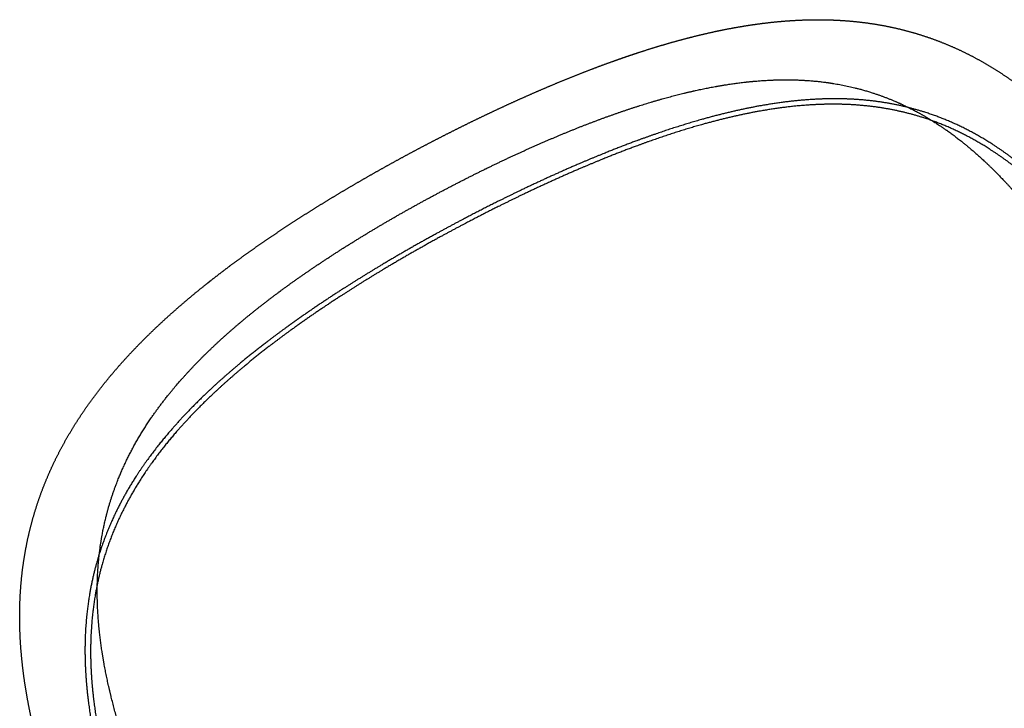
# Model space of a CAD drawing. Units: millimetres. Extents: x -10461 to 11287, y -6207 to 8278.
# Drawn here: x -3841 to -3204, y -182 to 262 of the extents above; entities that cross this region are included whole.
import ezdxf

# ---------------------------------------------------------------- set-up
doc = ezdxf.new("R2010")
doc.units = ezdxf.units.MM
doc.layers.add('DEFAULT', color=7, linetype='Continuous')

msp = doc.modelspace()

# ---------------------------------------------------------------- linework, layer by layer
at = {"layer": 'DEFAULT', "color": 0}
for points, weights, knots in [([(-3355.95, 260.68), (-3350.38, 261.31), (-3344.84, 261.78), (-3339.33, 262.08), (-3333.8, 262.39), (-3328.3, 262.53), (-3322.84, 262.49), (-3317.35, 262.46), (-3311.9, 262.24), (-3306.49, 261.84), (-3299.79, 261.34), (-3293.16, 260.55), (-3286.61, 259.47)], [22015.8442512, 22012.5684061, 22009.199333, 22005.7502094, 22002.2833035, 21998.7330433, 21995.1169005, 21991.483445, 21987.7801559, 21984.0216405, 21979.3654474, 21974.6193216, 21969.814911], [1237.33431, 1237.33431, 1237.33431, 1237.33431, 1259.10041, 1259.10041, 1259.10041, 1280.981489, 1280.981489, 1280.981489, 1302.965214, 1302.965214, 1302.965214, 1330.204424, 1330.204424, 1330.204424, 1330.204424]), ([(-3355.95, 260.68), (-3350.38, 261.31), (-3344.84, 261.78), (-3339.33, 262.08), (-3333.8, 262.39), (-3328.3, 262.53), (-3322.84, 262.49), (-3317.35, 262.46), (-3311.9, 262.24), (-3306.49, 261.84), (-3299.79, 261.34), (-3293.16, 260.55), (-3286.61, 259.47)], [22015.8442512, 22012.5684061, 22009.199333, 22005.7502094, 22002.2833035, 21998.7330433, 21995.1169005, 21991.483445, 21987.7801559, 21984.0216405, 21979.3654474, 21974.6193216, 21969.814911], [1237.33431, 1237.33431, 1237.33431, 1237.33431, 1259.10041, 1259.10041, 1259.10041, 1280.981489, 1280.981489, 1280.981489, 1302.965214, 1302.965214, 1302.965214, 1330.204424, 1330.204424, 1330.204424, 1330.204424]), ([(-3423.25, 246.66), (-3417.59, 248.31), (-3411.94, 249.86), (-3406.33, 251.28), (-3400.68, 252.71), (-3395.06, 254.03), (-3389.46, 255.21)], [22049.5932211, 22047.2762697, 22044.8289618, 22042.2595804, 22039.6779616, 22036.9730155, 22034.1566771], [1151.397928, 1151.397928, 1151.397928, 1151.397928, 1172.720993, 1172.720993, 1172.720993, 1194.147863, 1194.147863, 1194.147863, 1194.147863]), ([(-3423.25, 246.66), (-3417.59, 248.31), (-3411.94, 249.86), (-3406.33, 251.28), (-3400.68, 252.71), (-3395.06, 254.03), (-3389.46, 255.21)], [22049.5932211, 22047.2762697, 22044.8289618, 22042.2595804, 22039.6779616, 22036.9730155, 22034.1566771], [1151.397928, 1151.397928, 1151.397928, 1151.397928, 1172.720993, 1172.720993, 1172.720993, 1194.147863, 1194.147863, 1194.147863, 1194.147863]), ([(-3389.46, 255.21), (-3383.84, 256.39), (-3378.24, 257.45), (-3372.67, 258.36), (-3367.07, 259.28), (-3361.49, 260.06), (-3355.95, 260.68)], [22034.1566771, 22031.3262335, 22028.3824717, 22025.3355878, 22022.2719653, 22019.102911, 22015.8442512], [1194.147863, 1194.147863, 1194.147863, 1194.147863, 1215.679988, 1215.679988, 1215.679988, 1237.33431, 1237.33431, 1237.33431, 1237.33431]), ([(-3389.46, 255.21), (-3383.84, 256.39), (-3378.24, 257.45), (-3372.67, 258.36), (-3367.07, 259.28), (-3361.49, 260.06), (-3355.95, 260.68)], [22034.1566771, 22031.3262335, 22028.3824717, 22025.3355878, 22022.2719653, 22019.102911, 22015.8442512], [1194.147863, 1194.147863, 1194.147863, 1194.147863, 1215.679988, 1215.679988, 1215.679988, 1237.33431, 1237.33431, 1237.33431, 1237.33431]), ([(-3286.61, 259.47), (-3280.03, 258.38), (-3273.54, 256.99), (-3267.14, 255.29), (-3260.73, 253.59), (-3254.42, 251.58), (-3248.21, 249.27), (-3242.01, 246.96), (-3235.92, 244.34), (-3229.95, 241.43), (-3224, 238.53), (-3218.16, 235.33), (-3212.46, 231.86)], [21969.814911, 21964.9930935, 21960.1072102, 21955.1832355, 21950.2513961, 21945.2766674, 21940.2887124, 21935.3037009, 21930.3014527, 21925.3068312, 21920.3273294, 21915.3507934, 21910.4091405], [1330.204424, 1330.204424, 1330.204424, 1330.204424, 1357.538386, 1357.538386, 1357.538386, 1384.918331, 1384.918331, 1384.918331, 1412.278559, 1412.278559, 1412.278559, 1439.560622, 1439.560622, 1439.560622, 1439.560622]), ([(-3286.61, 259.47), (-3280.03, 258.38), (-3273.54, 256.99), (-3267.14, 255.29), (-3260.73, 253.59), (-3254.42, 251.58), (-3248.21, 249.27), (-3242.01, 246.96), (-3235.92, 244.34), (-3229.95, 241.43), (-3224, 238.53), (-3218.16, 235.33), (-3212.46, 231.86)], [21969.814911, 21964.9930935, 21960.1072102, 21955.1832355, 21950.2513961, 21945.2766674, 21940.2887124, 21935.3037009, 21930.3014527, 21925.3068312, 21920.3273294, 21915.3507934, 21910.4091405], [1330.204424, 1330.204424, 1330.204424, 1330.204424, 1357.538386, 1357.538386, 1357.538386, 1384.918331, 1384.918331, 1384.918331, 1412.278559, 1412.278559, 1412.278559, 1439.560622, 1439.560622, 1439.560622, 1439.560622]), ([(-3457.24, 235.58), (-3455.28, 236.28), (-3453.33, 236.97), (-3451.41, 237.63), (-3447.68, 238.93), (-3443.95, 240.19), (-3440.23, 241.4), (-3434.55, 243.26), (-3428.89, 245.01), (-3423.25, 246.66)], [22061.7917807, 22061.1861309, 22060.5695685, 22059.9435842, 22058.7285746, 22057.4526444, 22056.1176637, 22054.0775657, 22051.9001172, 22049.5932211], [1109.041809, 1109.041809, 1109.041809, 1109.041809, 1116.275303, 1116.275303, 1116.275303, 1130.167258, 1130.167258, 1130.167258, 1151.397928, 1151.397928, 1151.397928, 1151.397928]), ([(-3457.24, 235.58), (-3455.28, 236.28), (-3453.33, 236.97), (-3451.41, 237.63), (-3447.68, 238.93), (-3443.95, 240.19), (-3440.23, 241.4), (-3434.55, 243.26), (-3428.89, 245.01), (-3423.25, 246.66)], [22061.7917807, 22061.1861309, 22060.5695685, 22059.9435842, 22058.7285746, 22057.4526444, 22056.1176637, 22054.0775657, 22051.9001172, 22049.5932211], [1109.041809, 1109.041809, 1109.041809, 1109.041809, 1116.275303, 1116.275303, 1116.275303, 1130.167258, 1130.167258, 1130.167258, 1151.397928, 1151.397928, 1151.397928, 1151.397928]), ([(-3491.36, 222.4), (-3485.66, 224.75), (-3479.97, 227.03), (-3474.29, 229.22), (-3468.59, 231.43), (-3462.91, 233.55), (-3457.24, 235.58)], [22070.4922287, 22069.3425839, 22068.0409108, 22066.591534, 22065.1377544, 22063.5360786, 22061.7917807], [1067.001193, 1067.001193, 1067.001193, 1067.001193, 1087.989611, 1087.989611, 1087.989611, 1109.041809, 1109.041809, 1109.041809, 1109.041809]), ([(-3491.36, 222.4), (-3485.66, 224.75), (-3479.97, 227.03), (-3474.29, 229.22), (-3468.59, 231.43), (-3462.91, 233.55), (-3457.24, 235.58)], [22070.4922287, 22069.3425839, 22068.0409108, 22066.591534, 22065.1377544, 22063.5360786, 22061.7917807], [1067.001193, 1067.001193, 1067.001193, 1067.001193, 1087.989611, 1087.989611, 1087.989611, 1109.041809, 1109.041809, 1109.041809, 1109.041809]), ([(-3653.23, -458.01), (-3657.38, -450.32), (-3661.52, -442.6), (-3669.82, -427.06), (-3673.96, -419.27), (-3682.23, -403.63), (-3686.35, -395.81), (-3694.54, -380.11), (-3698.6, -372.27), (-3706.66, -356.55), (-3710.63, -348.71), (-3718.48, -333.01), (-3722.34, -325.19), (-3729.9, -309.54), (-3733.6, -301.75), (-3740.8, -286.19), (-3744.28, -278.44), (-3751.02, -262.99), (-3754.25, -255.31), (-3760.42, -239.98), (-3763.34, -232.38), (-3768.85, -217.21), (-3771.41, -209.69), (-3776.13, -194.71), (-3778.28, -187.29), (-3782.11, -172.52), (-3783.79, -165.2), (-3786.61, -150.68), (-3787.76, -143.51), (-3789.48, -129.26), (-3790.04, -122.24), (-3790.56, -108.31), (-3790.51, -101.44), (-3789.74, -87.86), (-3789.04, -81.19), (-3786.94, -67.99), (-3785.56, -61.5), (-3780.39, -42.35), (-3775.6, -30.05), (-3763.37, -6.2), (-3756.01, 5.22), (-3743.21, 21.78), (-3738.67, 27.18), (-3729.09, 37.79), (-3724.07, 42.98), (-3713.53, 53.19), (-3708.04, 58.19), (-3696.67, 68.02), (-3690.79, 72.84), (-3678.69, 82.32), (-3672.47, 86.98), (-3659.74, 96.13), (-3653.24, 100.62), (-3639.99, 109.45), (-3633.25, 113.79), (-3619.57, 122.32), (-3612.66, 126.49), (-3598.64, 134.71), (-3591.58, 138.73), (-3577.32, 146.62), (-3570.15, 150.47), (-3555.71, 158), (-3548.48, 161.67), (-3533.94, 168.82), (-3526.68, 172.28), (-3512.1, 178.99), (-3504.83, 182.22), (-3490.28, 188.43), (-3483.02, 191.4), (-3468.54, 197.04), (-3461.33, 199.71), (-3446.97, 204.7), (-3439.83, 207.02), (-3425.64, 211.27), (-3418.59, 213.2), (-3404.59, 216.62), (-3397.65, 218.1), (-3383.9, 220.58), (-3377.09, 221.58), (-3363.62, 223.02), (-3356.96, 223.47), (-3343.79, 223.78), (-3337.3, 223.63), (-3324.47, 222.72), (-3318.16, 221.95), (-3299.43, 218.64), (-3287.43, 215.13), (-3270, 207.81), (-3264.29, 205.03), (-3253.08, 198.81), (-3247.6, 195.38), (-3236.81, 187.86), (-3231.53, 183.79), (-3221.15, 175.05), (-3216.08, 170.39), (-3206.08, 160.5), (-3201.19, 155.3), (-3191.55, 144.37), (-3186.81, 138.67), (-3177.49, 126.81), (-3172.91, 120.68), (-3163.85, 108), (-3159.39, 101.49), (-3150.56, 88.1), (-3146.2, 81.26), (-3137.55, 67.28), (-3133.27, 60.17), (-3124.76, 45.68), (-3120.54, 38.34), (-3112.13, 23.45), (-3107.95, 15.93), (-3099.61, 0.73), (-3095.46, -6.92), (-3087.16, -22.33), (-3083.02, -30.07), (-3074.75, -45.63), (-3070.63, -53.42), (-3062.37, -69.04), (-3058.25, -76.84), (-3050.01, -92.46), (-3045.9, -100.24), (-3037.69, -115.78), (-3033.59, -123.5), (-3029.51, -131.21)], [21737.1358397, 21735.4494728, 21734.0175398, 21731.6579843, 21730.7342135, 21729.3963241, 21728.9841468, 21728.6738364, 21728.7755257, 21729.4958883, 21730.1122543, 21731.8634191, 21732.9937945, 21735.7728669, 21737.4148398, 21741.2149108, 21743.3637546, 21748.1719042, 21750.8190412, 21756.6170672, 21759.7529493, 21766.5164827, 21770.1254867, 21777.8183737, 21781.8795136, 21790.4484554, 21794.9426814, 21804.3261128, 21809.1970603, 21819.3155163, 21824.5251744, 21835.263017, 21840.7630346, 21851.9998662, 21857.7039666, 21869.2924773, 21875.144281, 21892.7879772, 21904.6160616, 21927.9316692, 21939.289586, 21955.5885399, 21960.8709062, 21971.1088093, 21976.0417825, 21985.5447609, 21990.0939032, 21998.7532313, 22002.8596761, 22010.5930191, 22014.2166831, 22020.9509265, 22024.0597262, 22029.7364301, 22032.3030863, 22036.8778494, 22038.8783778, 22042.3142586, 22043.738613, 22046.0083275, 22046.8464414, 22047.9346762, 22048.1813225, 22048.0825507, 22047.7374253, 22046.455846, 22045.523444, 22043.0741688, 22041.5610911, 22037.9697935, 22035.8924853, 22031.1932067, 22028.5726666, 22022.8130088, 22019.6764012, 22012.9183262, 22009.2983863, 22001.6169867, 21997.5587906, 21989.046597, 21984.6001859, 21975.3689528, 21970.5942605, 21960.7734971, 21955.7397072, 21940.3034874, 21929.7156662, 21913.7360977, 21908.4055549, 21897.7932672, 21892.541838, 21882.1492545, 21877.0381087, 21867.0182068, 21862.1354843, 21852.6169767, 21848.0166343, 21839.1245396, 21834.8498305, 21826.6747656, 21822.7871896, 21815.4027985, 21811.9277467, 21805.3998792, 21802.3649077, 21796.7410735, 21794.1667555, 21789.4822572, 21787.3839093, 21783.6676141, 21782.0587318, 21779.3329379, 21778.2226159, 21776.5025294, 21775.8970969, 21775.192753, 21775.0961013, 21775.4131909, 21775.8270969, 21777.1669836, 21778.0910672, 21780.4509166, 21781.8827484, 21783.5691593], [100, 100, 100, 100, 130.101736, 130.101736, 160.189171, 160.189171, 190.24738, 190.24738, 220.262753, 220.262753, 250.221182, 250.221182, 280.110067, 280.110067, 309.918853, 309.918853, 339.631164, 339.631164, 369.224789, 369.224789, 398.70611, 398.70611, 428.063175, 428.063175, 457.290225, 457.290225, 486.352349, 486.352349, 515.304599, 515.304599, 544.116495, 544.116495, 572.763346, 572.763346, 601.312707, 601.312707, 629.707437, 629.707437, 686.264429, 686.264429, 742.486376, 742.486376, 770.476937, 770.476937, 798.461129, 798.461129, 826.385476, 826.385476, 854.293028, 854.293028, 882.186405, 882.186405, 910.070441, 910.070441, 937.951265, 937.951265, 965.855687, 965.855687, 993.758555, 993.758555, 1021.660496, 1021.660496, 1049.562296, 1049.562296, 1077.465022, 1077.465022, 1105.369297, 1105.369297, 1133.250283, 1133.250283, 1161.134834, 1161.134834, 1189.030279, 1189.030279, 1216.935389, 1216.935389, 1244.857377, 1244.857377, 1272.81344, 1272.81344, 1300.806685, 1300.806685, 1328.851737, 1328.851737, 1356.962692, 1356.962692, 1413.526851, 1413.526851, 1441.923904, 1441.923904, 1470.477508, 1470.477508, 1499.126738, 1499.126738, 1527.942055, 1527.942055, 1556.895888, 1556.895888, 1585.960795, 1585.960795, 1615.191266, 1615.191266, 1644.553159, 1644.553159, 1674.034821, 1674.034821, 1703.631828, 1703.631828, 1733.347358, 1733.347358, 1763.158787, 1763.158787, 1793.050603, 1793.050603, 1823.011989, 1823.011989, 1853.030264, 1853.030264, 1883.091663, 1883.091663, 1913.181799, 1913.181799, 1943.287374, 1943.287374, 1943.287374, 1943.287374]), ([(-3559.53, 191.14), (-3553.88, 193.98), (-3548.22, 196.76), (-3542.55, 199.48), (-3536.87, 202.21), (-3531.19, 204.88), (-3525.51, 207.49), (-3519.82, 210.11), (-3514.13, 212.66), (-3508.44, 215.14), (-3502.74, 217.63), (-3497.05, 220.05), (-3491.36, 222.4)], [22076.7627149, 22076.8742659, 22076.8258819, 22076.6184027, 22076.4107068, 22076.0438229, 22075.5194472, 22074.9942627, 22074.3114835, 22073.4735851, 22072.633923, 22071.6389776, 22070.4922287], [983.477119, 983.477119, 983.477119, 983.477119, 1004.314659, 1004.314659, 1004.314659, 1025.174113, 1025.174113, 1025.174113, 1046.065445, 1046.065445, 1046.065445, 1067.001193, 1067.001193, 1067.001193, 1067.001193]), ([(-3559.53, 191.14), (-3553.88, 193.98), (-3548.22, 196.76), (-3542.55, 199.48), (-3536.87, 202.21), (-3531.19, 204.88), (-3525.51, 207.49), (-3519.82, 210.11), (-3514.13, 212.66), (-3508.44, 215.14), (-3502.74, 217.63), (-3497.05, 220.05), (-3491.36, 222.4)], [22076.7627149, 22076.8742659, 22076.8258819, 22076.6184027, 22076.4107068, 22076.0438229, 22075.5194472, 22074.9942627, 22074.3114835, 22073.4735851, 22072.633923, 22071.6389776, 22070.4922287], [983.477119, 983.477119, 983.477119, 983.477119, 1004.314659, 1004.314659, 1004.314659, 1025.174113, 1025.174113, 1025.174113, 1046.065445, 1046.065445, 1046.065445, 1067.001193, 1067.001193, 1067.001193, 1067.001193]), ([(-3005.25, -113.16), (-3007.36, -109.2), (-3011.58, -101.25), (-3020.09, -85.29), (-3028.68, -69.27), (-3037.34, -53.24), (-3043.88, -41.23), (-3050.45, -29.26), (-3059.26, -13.35), (-3068.15, 2.42), (-3077.14, 17.98), (-3083.93, 29.53), (-3090.78, 40.94), (-3100.01, 55.93), (-3111.72, 74.18), (-3126.13, 95.14), (-3138.5, 111.66), (-3148.65, 124.19), (-3156.39, 133.22), (-3164.28, 141.86), (-3175.04, 152.87), (-3188.98, 165.6), (-3203.58, 176.71), (-3215.67, 184.54), (-3228.05, 191.64), (-3240.83, 197.58), (-3254.02, 202.35), (-3264.13, 205.33), (-3274.3, 207.69), (-3284.96, 209.53), (-3296.61, 210.85), (-3307.96, 211.43), (-3318.52, 211.42), (-3327.7, 211.05), (-3337, 210.34), (-3349.59, 208.93), (-3362.38, 206.87), (-3375.38, 204.2), (-3385.23, 201.9), (-3395.19, 199.32), (-3405.23, 196.47), (-3415.36, 193.37), (-3428.97, 188.9), (-3442.71, 183.98), (-3456.55, 178.65), (-3466.99, 174.45), (-3477.47, 170.07), (-3491.49, 163.99), (-3509.07, 155.98), (-3526.64, 147.5), (-3540.66, 140.45), (-3551.15, 135.04), (-3561.6, 129.52), (-3575.46, 122.01), (-3592.61, 112.36), (-3609.46, 102.39), (-3622.71, 94.23), (-3635.76, 85.97), (-3651.7, 75.42), (-3667.08, 64.57), (-3678.98, 55.72), (-3687.67, 48.99), (-3696.13, 42.17), (-3707.06, 32.98), (-3717.48, 23.58), (-3727.31, 13.98), (-3734.38, 6.69), (-3741.12, -0.7), (-3749.64, -10.68), (-3758.47, -22.16), (-3766.93, -34.8), (-3773.23, -45.51), (-3778.5, -55.68), (-3784.58, -69.13), (-3789.53, -83.08), (-3793.25, -97.36), (-3795.44, -108.22), (-3797.02, -119.24), (-3798.36, -134.12), (-3798.6, -153.02), (-3796.76, -176.09), (-3793.63, -195.58), (-3790.28, -211.3), (-3786.38, -227.14), (-3780.56, -247.13), (-3773.65, -267.31), (-3767.57, -283.55), (-3762.75, -295.77), (-3757.69, -308.03), (-3750.68, -324.39), (-3743.3, -340.79), (-3735.62, -357.19), (-3729.73, -369.48), (-3723.73, -381.77), (-3715.61, -398.12), (-3707.32, -414.4), (-3698.93, -430.59), (-3692.59, -442.68), (-3686.22, -454.68), (-3681.96, -462.63), (-3679.82, -466.59)], [21814.9343725, 21814.0652708, 21812.4809102, 21809.9290326, 21808.3070151, 21807.6166666, 21807.5641729, 21807.9759966, 21809.1415143, 21811.2271542, 21814.2188015, 21816.9110878, 21820.0477048, 21824.8140336, 21831.8468617, 21841.9357635, 21851.6427976, 21860.129805, 21866.8353324, 21873.8642028, 21883.6761997, 21896.7220748, 21910.5834269, 21922.0425199, 21933.6893943, 21945.527295, 21957.3947007, 21966.2825218, 21974.9884909, 21983.8253998, 21993.1414326, 22001.8091846, 22009.5082219, 22015.9401244, 22022.1818782, 22030.2399496, 22037.831587, 22044.899774, 22049.9355047, 22054.6841944, 22059.1338416, 22063.2709861, 22068.3607327, 22072.7757497, 22076.4874534, 22078.916362, 22080.9806455, 22083.2409164, 22085.126053, 22085.7364194, 22085.4540382, 22084.8563738, 22083.8731753, 22082.0507629, 22078.8194946, 22074.3365307, 22070.0197218, 22065.233234, 22058.3792346, 22050.4044429, 22043.3961903, 22037.8445501, 22032.0051137, 22023.868055, 22015.2030193, 22006.0704342, 21999.0204027, 21991.7779798, 21981.9065324, 21970.4444431, 21957.8062015, 21947.1578561, 21937.1408769, 21924.0496868, 21910.8065772, 21897.7209943, 21888.0365274, 21878.5109245, 21866.0692534, 21851.1267247, 21834.4162311, 21821.6588375, 21812.2188672, 21803.2830893, 21793.107788, 21784.339064, 21778.2008192, 21774.0412484, 21770.3342213, 21766.002618, 21762.5931885, 21760.1171491, 21758.7282953, 21757.8096721, 21757.213015, 21757.5601749, 21758.8505291, 21760.2887757, 21762.1961545, 21763.7792934, 21764.6483174], [0.000002, 0.000002, 0.000002, 0.000002, 14.756887, 29.513642, 59.028539, 73.786796, 88.545498, 103.305005, 118.065174, 147.58367, 162.342552, 177.098881, 191.86423, 206.638705, 236.170883, 265.680339, 295.171763, 309.905681, 324.634895, 339.354642, 354.068288, 383.726443, 413.615679, 428.56881, 443.532267, 473.513558, 488.536981, 503.595227, 518.690933, 533.19741, 549.560093, 568.096466, 580.484879, 592.904738, 605.369141, 617.859482, 642.956222, 655.546636, 668.181769, 680.848026, 693.53669, 706.269871, 719.019866, 744.588064, 757.406312, 770.246073, 783.1098, 795.985491, 821.783321, 847.619323, 860.546393, 873.475906, 886.405418, 899.332488, 925.168491, 950.96632, 963.842012, 976.705739, 1002.36375, 1027.930763, 1040.680284, 1053.413578, 1066.103194, 1078.769693, 1103.994882, 1116.561972, 1129.091053, 1141.581832, 1154.046975, 1178.854011, 1197.391378, 1213.752665, 1228.260141, 1243.356297, 1273.437392, 1288.442015, 1303.418024, 1318.381907, 1333.336092, 1363.223905, 1392.883262, 1422.316896, 1437.046145, 1451.779706, 1481.270069, 1510.780852, 1525.545494, 1540.313107, 1555.08735, 1569.852691, 1599.36813, 1614.126996, 1628.886634, 1643.646802, 1658.406303, 1687.923283, 1702.680971, 1717.43829, 1732.195234, 1746.951838, 1746.951838, 1746.951838, 1746.951838]), ([(-3007.72, -113.96), (-3009.81, -110.02), (-3014, -102.13), (-3022.46, -86.28), (-3031.01, -70.37), (-3039.63, -54.45), (-3046.14, -42.54), (-3052.68, -30.65), (-3061.46, -14.87), (-3070.32, 0.78), (-3079.28, 16.22), (-3086.05, 27.67), (-3092.88, 38.99), (-3102.08, 53.85), (-3113.76, 71.94), (-3128.13, 92.71), (-3140.46, 109.07), (-3150.57, 121.48), (-3158.28, 130.42), (-3166.13, 138.98), (-3176.84, 149.88), (-3190.7, 162.48), (-3205.2, 173.48), (-3217.22, 181.23), (-3229.5, 188.26), (-3242.17, 194.15), (-3255.25, 198.88), (-3265.27, 201.84), (-3275.36, 204.18), (-3285.92, 206.01), (-3297.46, 207.33), (-3308.7, 207.91), (-3319.16, 207.91), (-3328.25, 207.56), (-3337.47, 206.86), (-3349.94, 205.48), (-3362.61, 203.45), (-3375.49, 200.82), (-3385.25, 198.55), (-3395.12, 196), (-3405.08, 193.18), (-3415.12, 190.11), (-3428.62, 185.69), (-3442.24, 180.82), (-3455.96, 175.54), (-3466.32, 171.38), (-3476.71, 167.03), (-3490.62, 161.01), (-3508.06, 153.07), (-3525.49, 144.65), (-3539.41, 137.66), (-3549.81, 132.3), (-3560.18, 126.82), (-3573.93, 119.36), (-3590.94, 109.79), (-3607.66, 99.9), (-3620.79, 91.8), (-3633.73, 83.6), (-3649.54, 73.14), (-3664.78, 62.38), (-3676.56, 53.59), (-3685.18, 46.92), (-3693.56, 40.16), (-3704.38, 31.04), (-3714.69, 21.73), (-3724.42, 12.21), (-3731.4, 4.98), (-3738.07, -2.35), (-3746.51, -12.24), (-3755.24, -23.62), (-3763.59, -36.14), (-3769.82, -46.76), (-3775.03, -56.83), (-3781.05, -70.17), (-3785.94, -83.99), (-3789.63, -98.15), (-3791.79, -108.91), (-3793.37, -119.84), (-3794.71, -134.59), (-3794.97, -153.34), (-3793.18, -176.24), (-3790.11, -195.59), (-3786.82, -211.2), (-3782.99, -226.93), (-3777.27, -246.79), (-3770.45, -266.85), (-3764.45, -282.99), (-3759.69, -295.14), (-3754.7, -307.32), (-3747.77, -323.59), (-3740.47, -339.88), (-3732.88, -356.18), (-3727.05, -368.41), (-3721.11, -380.62), (-3713.06, -396.87), (-3704.85, -413.05), (-3696.52, -429.14), (-3690.23, -441.15), (-3683.91, -453.08), (-3679.67, -460.98), (-3677.55, -464.91)], [21817.4696738, 21816.6061174, 21815.0307264, 21812.4883854, 21810.8632217, 21810.1569656, 21810.0861334, 21810.4731843, 21811.5970541, 21813.6280601, 21816.5519441, 21819.186802, 21822.2593181, 21826.9312473, 21833.8293038, 21843.7295743, 21853.2571964, 21861.5878286, 21868.1698834, 21875.0693903, 21884.7007319, 21897.506324, 21911.1130385, 21922.3627351, 21933.7981224, 21945.423547, 21957.0818623, 21965.8155517, 21974.3730826, 21983.0622638, 21992.2261313, 22000.756252, 22008.3362912, 22014.6710882, 22020.8208193, 22028.7629104, 22036.2495604, 22043.2234862, 22048.1937637, 22052.8823122, 22057.2769144, 22061.3640713, 22066.3937434, 22070.7583205, 22074.4286143, 22076.8307876, 22078.872565, 22081.1082809, 22082.9727218, 22083.57509, 22083.2937083, 22082.7004766, 22081.7253847, 22079.9186982, 22076.7163742, 22072.2751714, 22067.9998581, 22063.260327, 22056.475641, 22048.5854048, 22041.6544096, 22036.165638, 22030.3941121, 22022.3541247, 22013.7968322, 22004.7824666, 21997.8261869, 21990.6826899, 21980.9493834, 21969.6537268, 21957.2062932, 21946.7233585, 21936.8656294, 21923.9865602, 21910.9636812, 21898.0996401, 21888.5806868, 21879.2189505, 21866.9924212, 21852.3092162, 21835.8885855, 21823.3516352, 21814.0743444, 21805.2923985, 21795.2922241, 21786.6754459, 21780.6450405, 21776.5595521, 21772.9198817, 21768.669161, 21765.3274783, 21762.9063985, 21761.5524478, 21760.6624856, 21760.0957932, 21760.460668, 21761.7566717, 21763.1931603, 21765.0928172, 21766.6668486, 21767.5303338], [0.000002, 0.000002, 0.000002, 0.000002, 14.756887, 29.513642, 59.028539, 73.786796, 88.545498, 103.305005, 118.065174, 147.58367, 162.342552, 177.098881, 191.86423, 206.638705, 236.170883, 265.680339, 295.171763, 309.905681, 324.634895, 339.354642, 354.068288, 383.726443, 413.615679, 428.56881, 443.532267, 473.513558, 488.536981, 503.595227, 518.690933, 533.19741, 549.560093, 568.096466, 580.484879, 592.904738, 605.369141, 617.859482, 642.956222, 655.546636, 668.181769, 680.848026, 693.53669, 706.269871, 719.019866, 744.588064, 757.406312, 770.246073, 783.1098, 795.985491, 821.783321, 847.619323, 860.546393, 873.475906, 886.405418, 899.332488, 925.168491, 950.96632, 963.842012, 976.705739, 1002.36375, 1027.930763, 1040.680284, 1053.413578, 1066.103194, 1078.769693, 1103.994882, 1116.561972, 1129.091053, 1141.581832, 1154.046975, 1178.854011, 1197.391378, 1213.752665, 1228.260141, 1243.356297, 1273.437392, 1288.442015, 1303.418024, 1318.381907, 1333.336092, 1363.223905, 1392.883262, 1422.316896, 1437.046145, 1451.779706, 1481.270069, 1510.780852, 1525.545494, 1540.313107, 1555.08735, 1569.852691, 1599.36813, 1614.126996, 1628.886634, 1643.646802, 1658.406303, 1687.923283, 1702.680971, 1717.43829, 1732.195234, 1746.951838, 1746.951838, 1746.951838, 1746.951838]), ([(-3626.38, 154.85), (-3620.93, 158.05), (-3615.43, 161.21), (-3609.9, 164.33), (-3604.37, 167.45), (-3598.82, 170.52), (-3593.24, 173.55)], [22067.7755798, 22069.1559483, 22070.381334, 22071.4492743, 22072.5162147, 22073.4257098, 22074.1761801], [900.137494, 900.137494, 900.137494, 900.137494, 920.991543, 920.991543, 920.991543, 941.8259, 941.8259, 941.8259, 941.8259]), ([(-3626.38, 154.85), (-3620.93, 158.05), (-3615.43, 161.21), (-3609.9, 164.33), (-3604.37, 167.45), (-3598.82, 170.52), (-3593.24, 173.55)], [22067.7755798, 22069.1559483, 22070.381334, 22071.4492743, 22072.5162147, 22073.4257098, 22074.1761801], [900.137494, 900.137494, 900.137494, 900.137494, 920.991543, 920.991543, 920.991543, 941.8259, 941.8259, 941.8259, 941.8259]), ([(-3658.68, 135.08), (-3653.39, 138.46), (-3648.05, 141.8), (-3642.66, 145.1), (-3637.28, 148.39), (-3631.85, 151.64), (-3626.38, 154.85)], [22057.6378997, 22059.629918, 22061.4742982, 22063.1667821, 22064.8559224, 22066.3932387, 22067.7755798], [858.328559, 858.328559, 858.328559, 858.328559, 879.25394, 879.25394, 879.25394, 900.137494, 900.137494, 900.137494, 900.137494]), ([(-3658.68, 135.08), (-3653.39, 138.46), (-3648.05, 141.8), (-3642.66, 145.1), (-3637.28, 148.39), (-3631.85, 151.64), (-3626.38, 154.85)], [22057.6378997, 22059.629918, 22061.4742982, 22063.1667821, 22064.8559224, 22066.3932387, 22067.7755798], [858.328559, 858.328559, 858.328559, 858.328559, 879.25394, 879.25394, 879.25394, 900.137494, 900.137494, 900.137494, 900.137494]), ([(-3704.77, 103.36), (-3699.86, 107.02), (-3694.86, 110.64), (-3689.78, 114.22), (-3684.73, 117.79), (-3679.6, 121.31), (-3674.4, 124.79), (-3669.22, 128.26), (-3663.98, 131.69), (-3658.68, 135.08)], [22035.7533613, 22038.6029942, 22041.322357, 22043.9045873, 22046.478318, 22048.9152522, 22051.2091841, 22053.4965622, 22055.6411085, 22057.6378997], [795.212605, 795.212605, 795.212605, 795.212605, 816.317608, 816.317608, 816.317608, 837.353376, 837.353376, 837.353376, 858.328559, 858.328559, 858.328559, 858.328559]), ([(-3704.77, 103.36), (-3699.86, 107.02), (-3694.86, 110.64), (-3689.78, 114.22), (-3684.73, 117.79), (-3679.6, 121.31), (-3674.4, 124.79), (-3669.22, 128.26), (-3663.98, 131.69), (-3658.68, 135.08)], [22035.7533613, 22038.6029942, 22041.322357, 22043.9045873, 22046.478318, 22048.9152522, 22051.2091841, 22053.4965622, 22055.6411085, 22057.6378997], [795.212605, 795.212605, 795.212605, 795.212605, 816.317608, 816.317608, 816.317608, 837.353376, 837.353376, 837.353376, 858.328559, 858.328559, 858.328559, 858.328559]), ([(-3719.34, 92.16), (-3718.94, 92.48), (-3718.54, 92.79), (-3717.73, 93.43), (-3717.25, 93.81), (-3716.71, 94.23)], [22026.7796299, 22027.0398095, 22027.2991393, 22027.8235928, 22028.131197, 22028.4793934], [774.006873, 774.006873, 774.006873, 774.006873, 775.920694, 775.920694, 777.890144, 777.890144, 777.890144, 777.890144]), ([(-3719.34, 92.16), (-3718.94, 92.48), (-3718.54, 92.79), (-3717.73, 93.43), (-3717.25, 93.81), (-3716.71, 94.23)], [22026.7796299, 22027.0398095, 22027.2991393, 22027.8235928, 22028.131197, 22028.4793934], [774.006873, 774.006873, 774.006873, 774.006873, 775.920694, 775.920694, 777.890144, 777.890144, 777.890144, 777.890144]), ([(-3759.77, 56.44), (-3755.61, 60.6), (-3751.31, 64.69), (-3746.9, 68.73), (-3742.51, 72.75), (-3738.01, 76.72), (-3733.4, 80.63)], [21995.4017026, 21999.2158746, 22002.9374886, 22006.5541263, 22010.1534668, 22013.6495051, 22017.0310423], [709.823999, 709.823999, 709.823999, 709.823999, 731.319093, 731.319093, 731.319093, 752.710788, 752.710788, 752.710788, 752.710788]), ([(-3759.77, 56.44), (-3755.61, 60.6), (-3751.31, 64.69), (-3746.9, 68.73), (-3742.51, 72.75), (-3738.01, 76.72), (-3733.4, 80.63)], [21995.4017026, 21999.2158746, 22002.9374886, 22006.5541263, 22010.1534668, 22013.6495051, 22017.0310423], [709.823999, 709.823999, 709.823999, 709.823999, 731.319093, 731.319093, 731.319093, 752.710788, 752.710788, 752.710788, 752.710788]), ([(-3783.39, 30.57), (-3779.72, 35.02), (-3775.91, 39.41), (-3771.96, 43.73), (-3768.03, 48.03), (-3763.97, 52.26), (-3759.77, 56.44)], [21971.3113578, 21975.4898607, 21979.6015738, 21983.6303619, 21987.6387753, 21991.5675029, 21995.4017026], [666.495905, 666.495905, 666.495905, 666.495905, 688.215178, 688.215178, 688.215178, 709.823999, 709.823999, 709.823999, 709.823999]), ([(-3783.39, 30.57), (-3779.72, 35.02), (-3775.91, 39.41), (-3771.96, 43.73), (-3768.03, 48.03), (-3763.97, 52.26), (-3759.77, 56.44)], [21971.3113578, 21975.4898607, 21979.6015738, 21983.6303619, 21987.6387753, 21991.5675029, 21995.4017026], [666.495905, 666.495905, 666.495905, 666.495905, 688.215178, 688.215178, 688.215178, 709.823999, 709.823999, 709.823999, 709.823999]), ([(-3814.17, -15.24), (-3810.93, -9.11), (-3807.42, -3.08), (-3803.63, 2.83), (-3800.58, 7.6), (-3797.36, 12.31), (-3793.97, 16.94)], [21928.6907438, 21934.2829069, 21939.8448252, 21945.3424656, 21949.779605, 21954.1783897, 21958.5208055], [595.562255, 595.562255, 595.562255, 595.562255, 622.737516, 622.737516, 622.737516, 644.668457, 644.668457, 644.668457, 644.668457]), ([(-3814.17, -15.24), (-3810.93, -9.11), (-3807.42, -3.08), (-3803.63, 2.83), (-3800.58, 7.6), (-3797.36, 12.31), (-3793.97, 16.94)], [21928.6907438, 21934.2829069, 21939.8448252, 21945.3424656, 21949.779605, 21954.1783897, 21958.5208055], [595.562255, 595.562255, 595.562255, 595.562255, 622.737516, 622.737516, 622.737516, 644.668457, 644.668457, 644.668457, 644.668457]), ([(-3835.43, -73.38), (-3833.98, -66.65), (-3832.23, -60), (-3830.16, -53.43), (-3828.1, -46.86), (-3825.72, -40.39), (-3823.05, -34.01)], [21877.8987943, 21883.4862208, 21889.1224362, 21894.7769008, 21900.4292331, 21906.104013, 21911.7710832], [513.578939, 513.578939, 513.578939, 513.578939, 540.934367, 540.934367, 540.934367, 568.278753, 568.278753, 568.278753, 568.278753]), ([(-3835.43, -73.38), (-3833.98, -66.65), (-3832.23, -60), (-3830.16, -53.43), (-3828.1, -46.86), (-3825.72, -40.39), (-3823.05, -34.01)], [21877.8987943, 21883.4862208, 21889.1224362, 21894.7769008, 21900.4292331, 21906.104013, 21911.7710832], [513.578939, 513.578939, 513.578939, 513.578939, 540.934367, 540.934367, 540.934367, 568.278753, 568.278753, 568.278753, 568.278753]), ([(-3840.44, -114.42), (-3840.2, -107.48), (-3839.67, -100.59), (-3838.84, -93.75), (-3838.01, -86.9), (-3836.88, -80.1), (-3835.43, -73.38)], [21845.2328399, 21850.5119396, 21855.8872336, 21861.3287781, 21866.7892726, 21872.321782, 21877.8987943], [459.064814, 459.064814, 459.064814, 459.064814, 486.275563, 486.275563, 486.275563, 513.578939, 513.578939, 513.578939, 513.578939]), ([(-3840.44, -114.42), (-3840.2, -107.48), (-3839.67, -100.59), (-3838.84, -93.75), (-3838.01, -86.9), (-3836.88, -80.1), (-3835.43, -73.38)], [21845.2328399, 21850.5119396, 21855.8872336, 21861.3287781, 21866.7892726, 21872.321782, 21877.8987943], [459.064814, 459.064814, 459.064814, 459.064814, 486.275563, 486.275563, 486.275563, 513.578939, 513.578939, 513.578939, 513.578939])]:
    msp.add_rational_spline(points, weights, degree=3, knots=knots, dxfattribs=at)
for points, weights in [([(-3212.46, 231.86), (-3206.77, 228.4), (-3201.22, 224.67), (-3195.79, 220.68)], [21910.4091405, 21905.490226, 21900.5991722, 21895.7656747]), ([(-3212.46, 231.86), (-3206.77, 228.4), (-3201.22, 224.67), (-3195.79, 220.68)], [21910.4091405, 21905.490226, 21900.5991722, 21895.7656747]), ([(-3576.44, 182.49), (-3570.82, 185.42), (-3565.18, 188.31), (-3559.53, 191.14)], [22075.9486195, 22076.3798706, 22076.6512253, 22076.7627149]), ([(-3576.44, 182.49), (-3570.82, 185.42), (-3565.18, 188.31), (-3559.53, 191.14)], [22075.9486195, 22076.3798706, 22076.6512253, 22076.7627149]), ([(-3593.24, 173.55), (-3587.66, 176.58), (-3582.06, 179.56), (-3576.44, 182.49)], [22074.1761801, 22074.926315, 22075.5173903, 22075.9486195]), ([(-3593.24, 173.55), (-3587.66, 176.58), (-3582.06, 179.56), (-3576.44, 182.49)], [22074.1761801, 22074.926315, 22075.5173903, 22075.9486195]), ([(-3716.71, 94.23), (-3712.79, 97.31), (-3708.81, 100.35), (-3704.77, 103.36)], [22028.4793934, 22030.9882286, 22033.4144214, 22035.7533613]), ([(-3716.71, 94.23), (-3712.79, 97.31), (-3708.81, 100.35), (-3704.77, 103.36)], [22028.4793934, 22030.9882286, 22033.4144214, 22035.7533613]), ([(-3733.4, 80.63), (-3728.81, 84.52), (-3724.12, 88.37), (-3719.34, 92.16)], [22017.0310423, 22020.397459, 22023.6502435, 22026.7796299]), ([(-3733.4, 80.63), (-3728.81, 84.52), (-3724.12, 88.37), (-3719.34, 92.16)], [22017.0310423, 22020.397459, 22023.6502435, 22026.7796299]), ([(-3793.97, 16.94), (-3790.6, 21.55), (-3787.07, 26.09), (-3783.39, 30.57)], [21958.5208055, 21962.8428312, 21967.112048, 21971.3113578]), ([(-3793.97, 16.94), (-3790.6, 21.55), (-3787.07, 26.09), (-3783.39, 30.57)], [21958.5208055, 21962.8428312, 21967.112048, 21971.3113578]), ([(-3823.05, -34.01), (-3820.38, -27.65), (-3817.42, -21.39), (-3814.17, -15.24)], [21911.7710832, 21917.4250988, 21923.0763323, 21928.6907438]), ([(-3823.05, -34.01), (-3820.38, -27.65), (-3817.42, -21.39), (-3814.17, -15.24)], [21911.7710832, 21917.4250988, 21923.0763323, 21928.6907438]), ([(-3840.3, -135.27), (-3840.62, -128.28), (-3840.67, -121.33), (-3840.44, -114.42)], [21829.7704332, 21834.8177859, 21839.9800798, 21845.2328399]), ([(-3840.3, -135.27), (-3840.62, -128.28), (-3840.67, -121.33), (-3840.44, -114.42)], [21829.7704332, 21834.8177859, 21839.9800798, 21845.2328399]), ([(-3838.57, -156.24), (-3839.4, -149.22), (-3839.99, -142.23), (-3840.3, -135.27)], [21815.0696201, 21819.8435876, 21824.7528013, 21829.7704332]), ([(-3838.57, -156.24), (-3839.4, -149.22), (-3839.99, -142.23), (-3840.3, -135.27)], [21815.0696201, 21819.8435876, 21824.7528013, 21829.7704332]), ([(-3835.44, -176.91), (-3836.7, -170), (-3837.75, -163.1), (-3838.57, -156.24)], [21801.4604579, 21805.8588805, 21810.4018048, 21815.0696201]), ([(-3835.44, -176.91), (-3836.7, -170), (-3837.75, -163.1), (-3838.57, -156.24)], [21801.4604579, 21805.8588805, 21810.4018048, 21815.0696201]), ([(-3831.04, -197.61), (-3832.7, -190.69), (-3834.18, -183.79), (-3835.44, -176.91)], [21788.7893327, 21792.8610796, 21797.0908612, 21801.4604579]), ([(-3831.04, -197.61), (-3832.7, -190.69), (-3834.18, -183.79), (-3835.44, -176.91)], [21788.7893327, 21792.8610796, 21797.0908612, 21801.4604579])]:
    msp.add_rational_spline(points, weights, degree=3, dxfattribs=at)

doc.saveas('drawing.dxf')
